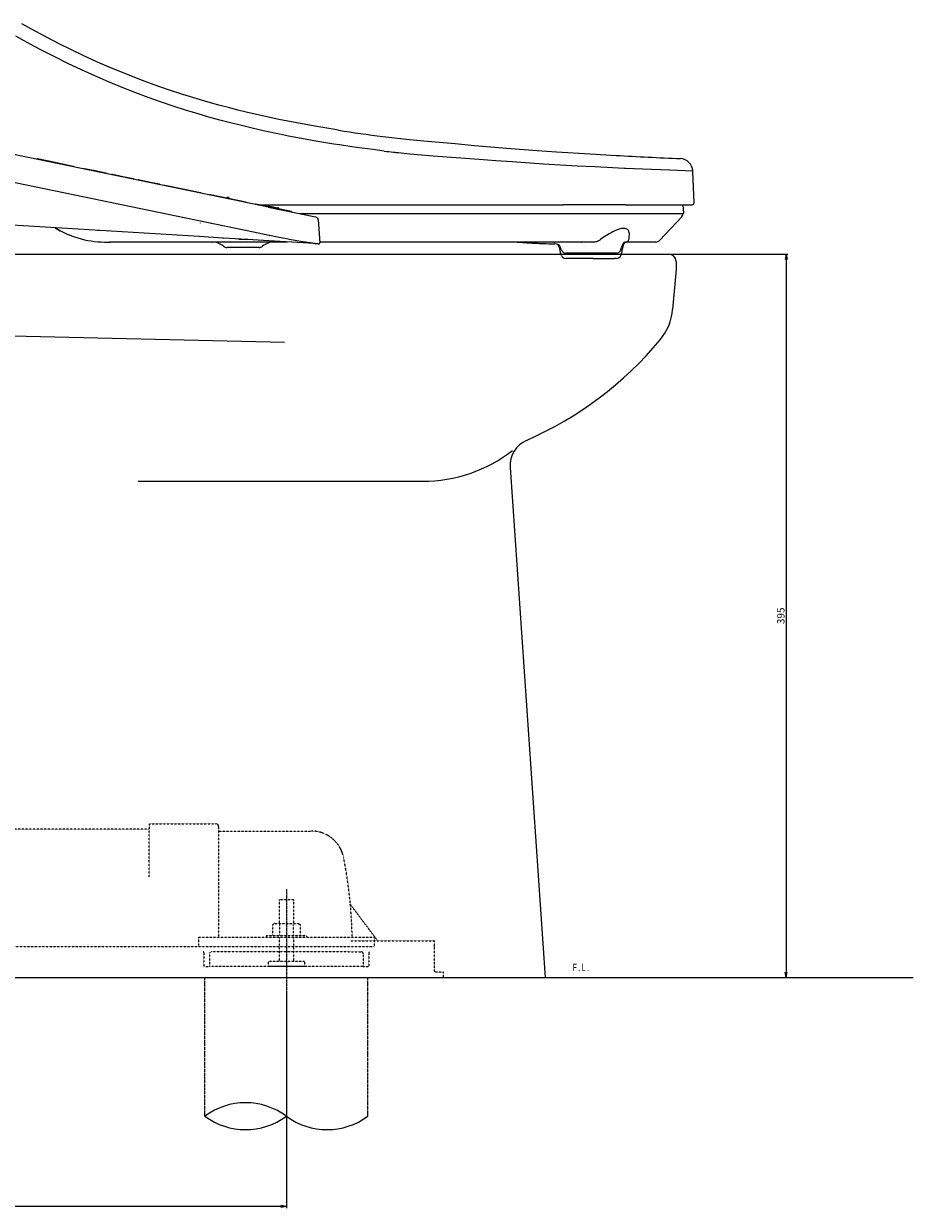
# Model space of a CAD drawing. Extents: x -22355 to 2010, y -22466 to 2905.
# Drawn here: x -17250 to -12390, y -21910 to -15442 of the extents above; entities that cross this region are included whole.
import ezdxf
from ezdxf.enums import TextEntityAlignment as Align

# ---------------------------------------------------------------- set-up
doc = ezdxf.new("R2010")
doc.units = 0
for name, pattern in [('EXLTYPE2', [2, 1, -1]), ('EXLTYPE3', [10, 7, -1, 1, -1]), ('EXLTYPE4', [12, 7, -1, 1, -1, 1, -1])]:
    doc.linetypes.add(name, pattern=pattern)
doc.layers.get('0').update_dxf_attribs({"linetype": 'CONTINUOUS'})
doc.layers.get('DEFPOINTS').update_dxf_attribs({"linetype": 'CONTINUOUS'})
doc.layers.add('枠_表', color=7, linetype='CONTINUOUS')
doc.styles.add('EXCADDIM1', font='monotxt', dxfattribs={"width": 0.84, "bigfont": 'extfont'})
doc.styles.add('EXCADSTD', font='monotxt', dxfattribs={"bigfont": 'extfont'})
doc.styles.get("Standard").update_dxf_attribs({"font": 'monotxt', "bigfont": 'extfont'})
doc.dimstyles.new('ISO-25', dxfattribs={"dimtxt": 2.5, "dimasz": 2.5, "dimexe": 1.25, "dimexo": 0.625, "dimtad": 1, "dimtxsty": 'STANDARD', "dimcen": 2.5, "dimazin": 3, "dimtfac": 1, "dimtmove": 0, "dimatfit": 3})

# ---------------------------------------------------------------- blocks, each defined once
blk = doc.blocks.new('EX_NORM')
at = {"color": 0, "linetype": 'CONTINUOUS'}
for q in [(-1, 0.17), (-1, 0), (-1, -0.17)]:
    blk.add_line((0, 0), q, dxfattribs=at)
blk = doc.blocks.new('*D15')
at = {"layer": 'DEFPOINTS', "color": 0}
for p in [(-21215, -20650), (-15815, -20650), (-21215, -21900)]:
    blk.add_point(p, dxfattribs=at)
at = {"layer": '枠_表', "color": 3, "linetype": 'CONTINUOUS'}
for p, q in [((-21215, -20753.4), (-21215, -21910)), ((-15815, -20753.4), (-15815, -21910)), ((-15845, -21900), (-21185, -21900))]:
    blk.add_line(p, q, dxfattribs=at)
at = {"layer": '枠_表', "color": 3, "xscale": 30, "yscale": 30, "zscale": 30, "rotation": 180}
blk.add_blockref('EX_NORM', (-21215, -21900), dxfattribs=at)
at = {"layer": '枠_表', "color": 3, "xscale": 30, "yscale": 30, "zscale": 30}
blk.add_blockref('EX_NORM', (-15815, -21900), dxfattribs=at)
at = {"layer": '枠_表', "color": 2, "insert": (-18515, -21876.5), "char_height": 40, "attachment_point": 5, "style": 'EXCADDIM1'}
blk.add_mtext('305～540', dxfattribs=at)
blk = doc.blocks.new('*D25')
at = {"layer": 'DEFPOINTS', "color": 0}
for p in [(-13725.7, -16700), (-13680, -20650), (-13085, -20650)]:
    blk.add_point(p, dxfattribs=at)
at = {"layer": '枠_表', "color": 3, "linetype": 'CONTINUOUS'}
for p, q in [((-13720.7, -16700), (-13075, -16700)), ((-13085, -16730), (-13085, -20620))]:
    blk.add_line(p, q, dxfattribs=at)
at = {"layer": '枠_表', "color": 3, "xscale": 30, "yscale": 30, "zscale": 30}
for p, rotation in [((-13085, -16700), 90), ((-13085, -20650), 270)]:
    blk.add_blockref('EX_NORM', p, dxfattribs=dict(at, rotation=rotation))
at = {"layer": '枠_表', "color": 2, "insert": (-13108.5, -18675), "char_height": 40, "attachment_point": 5, "rotation": 90, "style": 'EXCADDIM1'}
blk.add_mtext('395', dxfattribs=at)

msp = doc.modelspace()

# ---------------------------------------------------------------- linework, layer by layer
at = {"layer": '枠_表', "color": 6, "linetype": 'CONTINUOUS'}
for p, q in [((-16000.313, -16425.705), (-18228.014, -15964.224)), ((-15287.724, -16057.631), (-15287.419, -16057.671)), ((-15995.28, -16579.934), (-18176.414, -16128.098)), ((-15280.308, -16137.24), (-15280.335, -16137.238)), ((-15013.325, -16165.528), (-15013.386, -16165.522)), ((-17077.198, -16200.516), (-17174.361, -16180.388)), ((-16980.035, -16220.645), (-17077.198, -16200.516)), ((-16858.882, -16245.741), (-16916.877, -16233.727)), ((-16800.887, -16257.756), (-16858.882, -16245.741)), ((-16707.474, -16277.106), (-16765.47, -16265.093)), ((-16649.48, -16289.12), (-16707.474, -16277.106)), ((-16608.608, -16297.587), (-16621.258, -16294.966)), ((-16557.955, -16308.081), (-16608.605, -16297.589)), ((-13595.097, -16250.702), (-13595.317, -16245.688)), ((-13587.723, -16419.568), (-13595.097, -16250.702)), ((-17228.081, -16324.551), (-17227.011, -16324.772)), ((-17177.155, -16335.101), (-17178.293, -16334.864)), ((-16507.303, -16318.574), (-16557.954, -16308.081)), ((-16381.225, -16344.691), (-16478.389, -16324.563)), ((-16284.062, -16364.819), (-16381.225, -16344.691)), ((-16132.872, -16396.14), (-16230.036, -16376.011)), ((-16134.433, -16390.709), (-16134.443, -16390.708)), ((-16131.775, -16391.261), (-16134.433, -16390.709)), ((-16035.709, -16416.268), (-16132.872, -16396.14)), ((-16129.55, -16391.722), (-16131.777, -16391.261)), ((-15914.61, -16443.459), (-16000.313, -16425.705)), ((-15884.647, -16447.56), (-15981.81, -16427.432)), ((-15969.401, -16430.003), (-15486.403, -16430.003)), ((-15914.61, -16443.459), (-15655.617, -16497.111)), ((-15907.578, -16437.705), (-15907.591, -16437.701)), ((-15904.895, -16438.26), (-15907.578, -16437.705)), ((-15904.895, -16438.26), (-15861.052, -16447.342)), ((-15787.484, -16467.688), (-15884.647, -16447.56)), ((-15858.852, -16447.798), (-15861.047, -16447.344)), ((-15743.013, -16479.003), (-13647.32, -16479.003)), ((-15486.403, -16430.003), (-14302.159, -16430.003)), ((-13962.805, -16430.003), (-14302.162, -16430.003)), ((-13962.805, -16430.003), (-13597.714, -16430.003)), ((-13649.159, -16479.003), (-13649.252, -16479.003)), ((-13649.164, -16479.1), (-13649.159, -16479.003)), ((-13644.324, -16475.846), (-13646.727, -16430.003)), ((-16290.52, -16604.523), (-17313.339, -16541.964)), ((-16273.617, -16522.275), (-16276.263, -16521.725)), ((-16224.028, -16532.546), (-16226.674, -16531.998)), ((-16174.447, -16542.817), (-16177.092, -16542.269)), ((-15655.617, -16497.111), (-15653.66, -16497.517)), ((-15653.66, -16497.517), (-15653.64, -16497.521)), ((-15642.543, -16512.227), (-15640.568, -16512.635)), ((-15640.568, -16512.635), (-15640.541, -16512.635)), ((-15640.568, -16512.635), (-15632.741, -16639.134)), ((-15640.541, -16512.635), (-15632.722, -16639.132)), ((-13657.181, -16497.988), (-13775.12, -16624.463)), ((-17045.038, -16574.832), (-17045.063, -16574.818)), ((-17045.037, -16574.832), (-17045.063, -16574.818)), ((-16898.03, -16567.366), (-16898.11, -16567.36)), ((-16848.144, -16570.416), (-16848.223, -16570.412)), ((-16838.168, -16571.026), (-16848.144, -16570.416)), ((-16798.267, -16573.468), (-16798.347, -16573.462)), ((-16788.293, -16574.078), (-16798.267, -16573.468)), ((-16162.323, -16612.364), (-16290.52, -16604.523)), ((-16162.323, -16612.364), (-16160.228, -16612.492)), ((-15997.993, -16622.414), (-16160.228, -16612.492)), ((-16084.934, -16617.096), (-16085.07, -16617.089)), ((-16074.992, -16617.705), (-16084.934, -16617.096)), ((-16074.992, -16617.705), (-16035.363, -16620.129)), ((-16035.226, -16620.137), (-16035.363, -16620.129)), ((-16025.286, -16620.745), (-16035.226, -16620.137)), ((-15911.277, -16627.718), (-15997.994, -16622.414)), ((-15908.869, -16597.834), (-15995.28, -16579.934)), ((-15985.533, -16623.177), (-15985.671, -16623.168)), ((-15908.869, -16597.834), (-15906.737, -16598.275)), ((-16802.906, -16634.003), (-16779.766, -16634.003)), ((-16779.766, -16634.003), (-16781.447, -16634.003)), ((-16753.405, -16634.001), (-16776.395, -16634.005)), ((-15808.516, -16634.003), (-16753.405, -16634.003)), ((-16221.799, -16634.003), (-16220.343, -16634.015)), ((-15964.038, -16664.004), (-16138.734, -16664.004)), ((-15984.386, -16664.004), (-16118.386, -16664.004)), ((-15723.24, -16639.22), (-15911.276, -16627.718)), ((-15664.768, -16642.796), (-15723.241, -16639.22)), ((-15662.56, -16642.93), (-15664.768, -16642.796)), ((-15660.115, -16643.08), (-15664.7, -16642.8)), ((-15662.56, -16642.93), (-15662.544, -16642.931)), ((-15659.632, -16643.109), (-15660.116, -16643.078)), ((-15659.632, -16643.109), (-15660.115, -16643.08)), ((-15652.505, -16643.546), (-15659.632, -16643.109)), ((-15643.34, -16644.106), (-15652.505, -16643.546)), ((-15640.286, -16644.293), (-15643.34, -16644.106)), ((-15640.286, -16644.293), (-15640.265, -16644.293)), ((-15640.265, -16644.293), (-15638.036, -16644.431)), ((-15638.036, -16644.431), (-15638.017, -16644.431)), ((-15634.996, -16638.997), (-15634.975, -16638.999)), ((-15634.975, -16638.999), (-15632.741, -16639.134)), ((-14130.198, -16634.003), (-15633.038, -16634.003)), ((-15632.741, -16639.134), (-15632.722, -16639.132)), ((-14470.293, -16639.466), (-14470.21, -16639.472)), ((-14417.041, -16641.907), (-14413.82, -16642.027)), ((-14416.775, -16641.917), (-14412.268, -16642.083)), ((-14413.82, -16642.027), (-14412.268, -16642.083)), ((-14412.253, -16642.083), (-14411.856, -16642.098)), ((-14412.253, -16642.083), (-14411.856, -16642.098)), ((-14353.333, -16634.102), (-14351.098, -16634.095)), ((-14351.098, -16634.095), (-14349.889, -16634.087)), ((-14346.824, -16643.673), (-14346.664, -16643.675)), ((-14312.492, -16676.909), (-14316.794, -16664.004)), ((-14303.797, -16659.354), (-14303.817, -16659.354)), ((-14233.098, -16634.005), (-14240.439, -16634.003)), ((-14233.098, -16634.005), (-14233.391, -16634.007)), ((-14202.521, -16634.003), (-14200.37, -16634.003)), ((-14187.327, -16659.358), (-14187.306, -16659.358)), ((-13987.596, -16676.909), (-13983.294, -16664.004)), ((-13983.294, -16664.004), (-13983.294, -16663.771)), ((-13958.266, -16634.005), (-13958.131, -16634.003)), ((-13957.862, -16634.003), (-13957.711, -16634.003)), ((-13797.062, -16634.003), (-13957.711, -16634.003)), ((-14316.794, -16692.711), (-14316.794, -16694.003)), ((-14312.492, -16706.91), (-14316.794, -16694.003)), ((-14277.993, -16694.003), (-14288.775, -16694.003)), ((-14138.595, -16724.003), (-14288.775, -16724.003)), ((-14161.493, -16694.003), (-14277.993, -16694.003)), ((-14011.313, -16694.003), (-14161.493, -16694.003)), ((-14138.595, -16724.003), (-14022.095, -16724.003)), ((-14011.313, -16724.003), (-14022.095, -16724.003)), ((-13987.596, -16706.91), (-13983.294, -16694.003)), ((-13983.294, -16692.763), (-13983.294, -16694.003))]:
    msp.add_line(p, q, dxfattribs=at)
at = {"layer": '枠_表', "color": 2, "linetype": 'CONTINUOUS'}
for p, q in [((-18013.344, -16700.003), (-13725.726, -16700.003)), ((-13685.726, -16740.003), (-13685.726, -16783.496)), ((-13685.726, -16783.496), (-13704.87, -17002.314)), ((-14592.309, -17864.371), (-14401.015, -20650))]:
    msp.add_line(p, q, dxfattribs=at)
at = {"layer": '枠_表', "color": 4, "linetype": 'CONTINUOUS'}
for p, q in [((-19363.977, -17099.926), (-15825, -17180.003)), ((-16625, -17940.003), (-15069.838, -17940.003))]:
    msp.add_line(p, q, dxfattribs=at)
at = {"layer": '枠_表', "color": 6, "linetype": 'EXLTYPE2'}
for p, q in [((-16565, -19840.003), (-18955, -19840.003)), ((-16565, -19815.003), (-16565, -19840.003)), ((-16565, -20100.003), (-16565, -19840.003)), ((-16560, -19810.003), (-16200, -19810.003)), ((-16185, -19825.003), (-16185, -20430.003)), ((-16180, -19850.003), (-15678.488, -19850.003)), ((-15855, -20224.334), (-15855, -20355.003)), ((-15855, -20224.334), (-15775, -20224.334)), ((-15775, -20224.334), (-15775, -20355.003)), ((-15318.476, -20446.003), (-15464.626, -20251.136)), ((-15880, -20355.003), (-15890.056, -20360.809)), ((-15890.056, -20360.809), (-15890.056, -20420.003)), ((-15880, -20355.003), (-15750, -20355.003)), ((-15852.563, -20360.809), (-15852.563, -20420.003)), ((-15777.437, -20360.809), (-15777.437, -20420.003)), ((-15749.999, -20355.003), (-15739.944, -20360.809)), ((-15739.945, -20360.809), (-15739.945, -20420.003)), ((-16295, -20430.003), (-16295, -20480.003)), ((-16295, -20430.003), (-15855, -20430.003)), ((-15925, -20420.003), (-15705, -20420.003)), ((-15925, -20420.003), (-15925, -20430.003)), ((-15925, -20430.003), (-15705, -20430.003)), ((-15855, -20430.003), (-15855, -20560.003)), ((-15775, -20430.003), (-15775, -20560.003)), ((-15775, -20430.003), (-15335, -20430.003)), ((-15705, -20420.003), (-15705, -20430.003)), ((-15335, -20430.003), (-15335, -20480.003)), ((-17795, -20480.003), (-15335, -20480.003)), ((-15462.841, -20450), (-15010, -20450)), ((-15005, -20617), (-15005, -20455)), ((-16265, -20515.003), (-16265, -20590.003)), ((-16235, -20520.003), (-16235, -20590.003)), ((-15785.893, -20510.003), (-16225, -20510.003)), ((-15915, -20560.003), (-15715, -20560.003)), ((-15915, -20560.003), (-15915, -20587.503)), ((-15476.091, -20510.003), (-15785.893, -20510.003)), ((-15486.084, -20510.003), (-15785.893, -20510.003)), ((-15715, -20560.003), (-15715, -20587.503)), ((-15475, -20510.003), (-15405, -20510.003)), ((-15395, -20520.003), (-15395, -20590.003)), ((-15365, -20515.003), (-15365, -20590.003)), ((-16265, -20590.003), (-16235, -20590.003)), ((-15815, -20590.003), (-16235, -20590.003)), ((-15915, -20587.503), (-15715, -20587.503)), ((-15395, -20590.003), (-15815, -20590.003)), ((-15395, -20590.003), (-15365, -20590.003)), ((-14959.243, -20620), (-15002, -20620)), ((-14956.243, -20650), (-14956.243, -20623))]:
    msp.add_line(p, q, dxfattribs=at)
at = {"layer": '枠_表', "color": 6, "linetype": 'EXLTYPE3'}
msp.add_line((-15815, -20170.003), (-15815, -21600.003), dxfattribs=at)
at = {"layer": '枠_表', "color": 7, "linetype": 'CONTINUOUS'}
msp.add_line((-21215, -20650), (-12390, -20650), dxfattribs=at)
at = {"layer": '枠_表', "color": 6, "linetype": 'EXLTYPE4'}
for p, q in [((-16260, -21406.925), (-16260, -20650.003)), ((-15370, -21406.925), (-15370, -20650.003))]:
    msp.add_line(p, q, dxfattribs=at)
at = {"layer": '枠_表', "color": 6, "linetype": 'CONTINUOUS', "flags": 128}
for points in [[(-15530.176, -16023.207), (-15560.185, -16018.443), (-15658.931, -16001.881), (-15757.65, -15983.868), (-15806.991, -15974.28), (-15856.314, -15964.283), (-15945.697, -15945.065), (-16034.958, -15924.365), (-16079.53, -15913.435), (-16124.056, -15902.106), (-16183.337, -15886.364), (-16242.507, -15869.875), (-16301.549, -15852.625), (-16380.469, -15828.272), (-16459.09, -15802.493), (-16537.36, -15775.26), (-16615.231, -15746.565), (-16692.655, -15716.404), (-16769.581, -15684.781), (-16845.957, -15651.705), (-16921.731, -15617.198), (-16989.106, -15585.068), (-17055.922, -15551.833), (-17122.143, -15517.521), (-17187.729, -15482.165), (-17259.686, -15441.775)], [(-15525.416, -16103.526), (-15555.639, -16098.822), (-15654.392, -16082.52), (-15703.762, -16073.807), (-15753.124, -16064.703), (-15802.474, -16055.193), (-15851.805, -16045.262), (-15941.157, -16026.156), (-16030.375, -16005.56), (-16074.92, -15994.685), (-16119.416, -15983.414), (-16178.654, -15967.759), (-16237.777, -15951.373), (-16296.767, -15934.243), (-16365.274, -15913.344), (-16433.553, -15891.408), (-16501.571, -15868.428), (-16569.291, -15844.403), (-16636.678, -15819.331), (-16712, -15789.904), (-16786.84, -15759.165), (-16861.158, -15727.131), (-16934.9, -15693.825), (-17008.012, -15659.279), (-17080.442, -15623.526), (-17152.154, -15586.594), (-17191.336, -15565.76), (-17230.289, -15544.583), (-17292.021, -15510.056)], [(-15280.335, -16137.238), (-15341.06, -16129.567), (-15401.881, -16121.453), (-15457.374, -16113.648), (-15525.416, -16103.526)], [(-15287.421, -16057.671), (-15239.224, -16063.492), (-15206.958, -16067.042), (-15142.189, -16073.554), (-15044.02, -16082.633), (-14892.636, -16096.499), (-14787.724, -16106.072)], [(-15203.519, -16145.953), (-15139.928, -16152.243), (-15076.539, -16157.815), (-15013.386, -16162.848)], [(-15013.386, -16162.848), (-14886.91, -16172.181), (-14761.879, -16181.637)], [(-14787.724, -16106.072), (-14699.744, -16113.699), (-14613.038, -16120.808), (-14445.592, -16133.515), (-14339.265, -16140.95), (-14155.328, -16152.76), (-14013.177, -16161.042)], [(-14761.879, -16181.637), (-14671.33, -16188.605), (-14582.026, -16195.057), (-14409.323, -16206.44), (-14225.99, -16217.089), (-14129.74, -16222.159), (-13967.292, -16230.019), (-13961.293, -16230.294)], [(-13961.293, -16230.294), (-13869.503, -16234.389), (-13720.639, -16240.637), (-13595.317, -16245.688)], [(-15907.578, -16437.705), (-15909.007, -16437.619), (-15910.401, -16437.947), (-15911.647, -16438.66), (-15912.639, -16439.7), (-15913.464, -16441.592)], [(-15640.286, -16644.293), (-15644.619, -16643.849), (-15669.426, -16640.807), (-15710.411, -16635.138), (-15735.938, -16631.178), (-15788.92, -16621.987), (-15813.314, -16617.36), (-15863.758, -16607.203), (-15906.737, -16598.275)], [(-13945.37, -16624.091), (-13942.989, -16616.16), (-13942.24, -16611.784), (-13941.569, -16602.608), (-13941.128, -16595.049), (-13940.924, -16587.597), (-13941.729, -16581.057), (-13943.595, -16575.211), (-13946.572, -16570.174), (-13950.686, -16566.056), (-13954.848, -16563.448), (-13959.711, -16561.539), (-13965.222, -16560.343), (-13969.744, -16559.914), (-13974.565, -16559.88), (-13984.972, -16560.957), (-13996.177, -16563.464), (-14007.893, -16567.238), (-14019.957, -16572.144), (-14032.199, -16578.036), (-14041.409, -16583.02), (-14050.595, -16588.431), (-14065.861, -16598.204), (-14084.549, -16610.013), (-14096.843, -16618.55), (-14103.284, -16623.627)], [(-16807.459, -16633.978), (-16779.418, -16634.003), (-16776.395, -16634.005)], [(-16219.985, -16634.02), (-16444.106, -16634.081), (-16573.339, -16634.003)], [(-16219.989, -16634.02), (-16444.11, -16634.081), (-16573.339, -16634.003)], [(-14318.582, -16659.394), (-14323.273, -16653.525), (-14327.591, -16649.581), (-14332.443, -16646.868), (-14338.851, -16644.856), (-14345.839, -16643.832), (-14349.211, -16643.633)], [(-14316.898, -16691.273), (-14319.213, -16678.504), (-14321.594, -16669.419), (-14324.312, -16661.782), (-14328.246, -16653.843), (-14332.059, -16648.318), (-14333.709, -16646.359)], [(-14103.284, -16623.627), (-14109.297, -16627.902), (-14116.613, -16631.461), (-14120.476, -16632.7), (-14124.434, -16633.544), (-14130.198, -16634.003)], [(-13958.258, -16634.009), (-13962.273, -16634.432), (-13965.535, -16635.577), (-13967.925, -16637.427), (-13970.469, -16640.904), (-13972.79, -16645.718), (-13975.562, -16653.74), (-13978.381, -16664.725), (-13981.58, -16681.309), (-13983.178, -16691.239)], [(-13982.669, -16660.306), (-13977.652, -16648.158), (-13974.153, -16641.39), (-13972.125, -16638.36), (-13970.697, -16636.969), (-13968.962, -16635.979), (-13965.108, -16634.711), (-13960.273, -16634.079), (-13957.861, -16634.003)], [(-13945.37, -16624.091), (-13947.049, -16627.497), (-13948.107, -16628.983), (-13950.574, -16631.417), (-13953.377, -16633.086), (-13956.277, -16633.904), (-13957.711, -16634.003)]]:
    msp.add_lwpolyline(points, dxfattribs=at)
at = {"layer": '枠_表', "color": 6, "linetype": 'CONTINUOUS'}
for centre, radius, start, end in [((-14172.66, -7328.118), 8800.432, 261.126352, 262.720737), ((-14726.68, -11600.108), 4570.782, 263.043067, 263.690494), ((-14703.421, -11390.94), 4781.24, 263.688937, 263.996097), ((-12356.501, 13580.312), 29787.458, 266.811747, 267.487144), ((-17175.376, -16185.284), 5, 78.297197, 132.318673), ((-16981.048, -16225.541), 5, 24.280554, 78.295524), ((-16917.891, -16238.623), 5, 78.297197, 132.31452), ((-13665.567, -16248.755), 70.318, 2.499999, 87.486145), ((-16801.902, -16262.652), 5, 24.278164, 78.295524), ((-16766.484, -16269.988), 5, 78.297197, 132.314548), ((-16650.494, -16294.016), 5, 24.280809, 78.295524), ((-16622.273, -16299.862), 5, 78.297197, 132.314466), ((-16609.62, -16302.485), 5, 78.297197, 132.314452), ((-16508.318, -16323.47), 5, 24.27814, 78.295524), ((-16479.403, -16329.459), 5, 78.297197, 132.314589), ((-16285.076, -16369.715), 5, 24.27828, 78.295524), ((-16231.051, -16380.908), 5, 78.297197, 132.314575), ((-16135.457, -16395.604), 5, 78.296357, 168.296353), ((-16130.563, -16396.616), 5, 348.296372, 78.296357), ((-16036.724, -16421.164), 5, 24.278259, 78.295524), ((-15982.825, -16432.328), 5, 78.297197, 132.3162), ((-13597.714, -16420.002), 10, 269.999997, 2.500001), ((-15908.605, -16442.597), 5, 78.296357, 168.296353), ((-15859.867, -16452.694), 5, 348.296372, 78.296357), ((-15788.499, -16472.584), 5, 24.276757, 78.295524), ((-13679.122, -16477.528), 30, 317.000008, 356.999999), ((-13647.32, -16476.002), 3, 269.999997, 3), ((-16781.336, -16064.467), 574.438, 238.903382, 240.947303), ((-16765.568, -16037.421), 605.734, 238.948762, 242.522508), ((-16298.213, -16529.639), 13.498, 355.828076, 0.257073), ((-15656.999, -16513.636), 16.462, 3.491539, 78.293017), ((-15656.981, -16513.651), 16.472, 3.539494, 78.295702), ((-16765.899, -16038.1), 604.98, 240.065116, 241.544207), ((-16766.751, -16039.631), 603.227, 240.321903, 242.524312), ((-16769.093, -16043.961), 598.305, 241.545655, 242.532016), ((-16803.203, -16109.778), 524.174, 242.52494, 253.22702), ((-16802.906, -16109.004), 525, 253.220381, 269.503088), ((-16221.801, -16734.004), 100, 50.284864, 90.000003), ((-16138.735, -16634.003), 30, 230.28546, 269.999997), ((-16138.734, -16634.003), 30, 230.284859, 269.999997), ((-15964.038, -16634.003), 30, 269.999997, 309.715256), ((-15964.038, -16634.003), 30, 269.999997, 309.715147), ((-15880.972, -16734.004), 100, 89.999763, 129.715251), ((-15880.972, -16734.004), 100, 90.000003, 129.715141), ((-15637.731, -16639.439), 5, 266.504033, 3.502183), ((-15637.712, -16639.441), 5, 266.498979, 3.533751), ((-14247.166, -12580.851), 4064.749, 265.670341, 266.855495), ((-14247.166, -12580.851), 4064.749, 265.670341, 266.855495), ((-14289.124, -13278.197), 3366.143, 266.916222, 267.822205), ((-14289.212, -13280.037), 3364.301, 266.91603, 267.827014), ((-14283.744, -13135.06), 3509.38, 267.448048, 267.827533), ((-14308.954, -13732.501), 2911.414, 267.935805, 269.210373), ((-14308.846, -13727.574), 2916.34, 267.976458, 269.212559), ((-14310.76, -25704.718), 9070.718, 89.936994, 90.247153), ((-14326.701, -16665.194), 9.978, 6.856606, 35.543997), ((-14288.775, -16669.003), 25, 198.435003, 269.999997), ((-14011.313, -16669.003), 25, 269.999997, 341.565), ((-13973.384, -16663.771), 9.911, 159.534463, 180.003082), ((-13797.062, -16604.003), 30, 269.999997, 317.000008), ((-14326.785, -16692.711), 9.991, 359.998863, 8.275234), ((-14288.775, -16699.004), 25, 198.435003, 269.999997), ((-14011.313, -16699.004), 25, 269.999997, 341.565), ((-13973.298, -16692.763), 9.996, 171.23317, 180.001347), ((-16037.5, -21708.783), 375, 53.6060898, 126.3939102), ((-16037.5, -21105.066), 375, 233.6060898, 306.3939102), ((-15592.5, -21105.066), 375, 233.6060898, 306.3939102)]:
    msp.add_arc(centre, radius, start, end, dxfattribs=at)
at = {"layer": '枠_表', "color": 2, "linetype": 'CONTINUOUS'}
for centre, radius, start, end in [((-13725.726, -16740.003), 40, 0, 90), ((-14003.729, -16976.167), 300, 320.1127288, 355), ((-15308.151, -15885.992), 2000, 293.7379215, 320.1127288), ((-14442.661, -17854.095), 150, 113.7379215, 184)]:
    msp.add_arc(centre, radius, start, end, dxfattribs=at)
at = {"layer": '枠_表', "color": 4, "linetype": 'CONTINUOUS'}
msp.add_arc((-15069.838, -17138.356), 801.647, 270, 307.7248394, dxfattribs=at)
at = {"layer": '枠_表', "color": 6, "linetype": 'EXLTYPE2'}
for centre, radius, start, end in [((-16560, -19815.003), 5, 90.000008, 179.99999), ((-16200, -19825.003), 15, 359.999995, 89.999997), ((-16180, -19845.003), 5, 179.99999, 269.999999), ((-15678.488, -20030.003), 180, 11.039739, 89.999984), ((-17985, -20480.003), 2530, 5.215901, 11.039711), ((-15460.626, -20248.136), 5, 185.248055, 216.869801), ((-15460.626, -20248.136), 5, 185.248055, 216.869801), ((-17985, -20480.003), 2530, 1.1323995, 5.215901), ((-15010, -20455), 5, 359.999995, 90.000011), ((-15010, -20485), 5, 359.999995, 90.000011), ((-16270, -20515.003), 5, 359.999995, 90.000011), ((-16225, -20520.003), 10, 89.999977, 180.000009), ((-15405, -20520.003), 10, 359.999995, 90.000004), ((-15360, -20515.003), 5, 89.999991, 180.000002), ((-15002, -20617), 3, 180.000376, 269.999586), ((-14959.243, -20623), 3, 0.001211, 89.998433)]:
    msp.add_arc(centre, radius, start, end, dxfattribs=at)

# ---------------------------------------------------------------- texts
at = {"layer": '枠_表', "color": 2, "linetype": 'CONTINUOUS', "style": 'EXCADSTD', "width": 0.969231}
msp.add_text('Ｆ.Ｌ.', height=40, dxfattribs=at).set_placement((-14258.171, -20615), (-14162.171, -20615), align=Align.FIT)

# ---------------------------------------------------------------- dimensions: what is measured, and where the dimension line sits
at = {"layer": '枠_表', "color": 3, "linetype": 'CONTINUOUS'}
dim = msp.add_linear_dim(base=(-13085, -20650), p1=(-13725.726, -16700.003), p2=(-13680, -20650), angle=90, dimstyle='ISO-25', override={"dimtxt": 40, "dimasz": 30, "dimexe": 10, "dimexo": 5, "dimgap": 0, "dimtad": 1, "dimjust": 0, "dimtih": 0, "dimtoh": 0, "dimdec": 2, "dimlfac": 0.1, "dimzin": 8, "dimlunit": 2, "dimtxsty": 'EXCADDIM1', "dimblk1": 'EX_NORM', "dimblk2": 'EX_NORM', "dimsah": 1, "dimse1": 0, "dimse2": 1, "dimclrd": 3, "dimclre": 3, "dimclrt": 2, "dimtmove": 2}, dxfattribs=at)
dim.commit()
dim.dimension.update_dxf_attribs({"geometry": '*D25', "text_midpoint": (-13108.5, -18675.002), "dimtype": 160})
dim = msp.add_linear_dim(base=(-21215, -21900.003), p1=(-15815, -20650), p2=(-21215, -20650), text='305～540', dimstyle='ISO-25', override={"dimtxt": 40, "dimasz": 30, "dimexe": 10, "dimexo": 103.400297, "dimgap": 0, "dimtad": 1, "dimjust": 0, "dimtih": 0, "dimtoh": 0, "dimdec": 1, "dimlfac": 0.1, "dimzin": 8, "dimlunit": 2, "dimtxsty": 'EXCADDIM1', "dimblk1": 'EX_NORM', "dimblk2": 'EX_NORM', "dimsah": 1, "dimse1": 0, "dimse2": 0, "dimclrd": 3, "dimclre": 3, "dimclrt": 2, "dimtmove": 2}, dxfattribs=at)
dim.commit()
dim.dimension.update_dxf_attribs({"geometry": '*D15', "text_midpoint": (-18515, -21876.503), "dimtype": 160})

doc.saveas('drawing.dxf')
